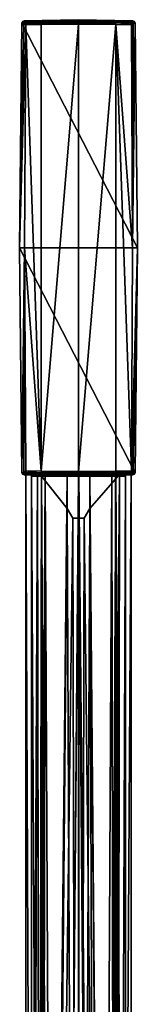
# Model space of a CAD drawing. Units: millimetres. Extents: x -50 to 90, y -410 to 410.
# Drawn here: x -8 to 8, y 280 to 410 of the extents above; entities that cross this region are included whole.
import ezdxf

# ---------------------------------------------------------------- set-up
doc = ezdxf.new("R2010")
doc.units = ezdxf.units.MM
doc.header["$LTSCALE"] = 81.481481
for name, color, linetype in [('1', 7, 'CONTINUOUS'), ('4511', 7, 'CONTINUOUS'), ('4512', 7, 'CONTINUOUS'), ('4513', 7, 'CONTINUOUS'), ('4514', 7, 'CONTINUOUS'), ('4515', 7, 'CONTINUOUS'), ('4516', 7, 'CONTINUOUS'), ('4517', 7, 'CONTINUOUS'), ('4518', 7, 'CONTINUOUS'), ('4519', 7, 'CONTINUOUS'), ('4520', 7, 'CONTINUOUS'), ('4521', 7, 'CONTINUOUS'), ('4522', 7, 'CONTINUOUS'), ('4523', 7, 'CONTINUOUS'), ('4524', 7, 'CONTINUOUS'), ('4525', 7, 'CONTINUOUS'), ('4526', 7, 'CONTINUOUS'), ('63', 7, 'CONTINUOUS'), ('64', 7, 'CONTINUOUS'), ('65', 7, 'CONTINUOUS'), ('66', 7, 'CONTINUOUS'), ('68', 7, 'CONTINUOUS'), ('69', 7, 'CONTINUOUS'), ('70', 7, 'CONTINUOUS'), ('71', 7, 'CONTINUOUS')]:
    doc.layers.add(name, color=color, linetype=linetype)

msp = doc.modelspace()

# ---------------------------------------------------------------- linework, layer by layer
at = {"layer": '1', "color": 7, "linetype": 'CONTINUOUS', "true_color": 0xaaaaaa}
for points in [[(-6.89, 16.89, 1.23), (-5.59, 16.4, 4.21), (-7, 350), (-6.89, 16.89, 1.23)], [(-7, 350), (-5.59, 16.4, 4.21), (-4.92, 350, 4.98), (-7, 350)], [(-6.97, 16.93, 0.62), (-6.89, 16.89, 1.23), (-7, 350), (-6.97, 16.93, 0.62)], [(-7, 16.94), (-6.97, 16.93, 0.62), (-7, 350), (-7, 16.94)], [(-5.59, 16.4, 4.21), (-3.06, 15.7, 6.3), (-4.92, 350, 4.98), (-5.59, 16.4, 4.21)], [(-4.92, 350, 4.98), (-3.06, 15.7, 6.3), (0.05, 350, 7), (-4.92, 350, 4.98)], [(-3.06, 15.7, 6.3), (0.1, 15.38, 7), (0.05, 350, 7), (-3.06, 15.7, 6.3)], [(0.1, 15.38, 7), (3.22, 15.69, 6.22), (0.05, 350, 7), (0.1, 15.38, 7)], [(0.05, 350, 7), (3.22, 15.69, 6.22), (4.95, 350, 4.95), (0.05, 350, 7)], [(3.22, 15.69, 6.22), (5.66, 16.35, 4.12), (4.95, 350, 4.95), (3.22, 15.69, 6.22)], [(5.66, 16.35, 4.12), (6.89, 16.81, 1.23), (4.95, 350, 4.95), (5.66, 16.35, 4.12)], [(4.95, 350, 4.95), (6.89, 16.81, 1.23), (6.97, 16.85, 0.61), (4.95, 350, 4.95)], [(7, 350), (4.95, 350, 4.95), (7, 16.86), (7, 350)], [(7, 16.86), (4.95, 350, 4.95), (6.97, 16.85, 0.61), (7, 16.86)]]:
    msp.add_3dface(points, dxfattribs=at)
at = {"layer": '4511', "color": 7, "linetype": 'CONTINUOUS', "true_color": 0xaaaaaa}
for points in [[(-7.8, 380, -58), (-7.51, 409.78, -58), (7.8, 380, -58), (-7.8, 380, -58)], [(-7.51, 409.78, -58), (-7.42, 409.98, -58), (7.51, 409.78, -58), (-7.51, 409.78, -58)], [(7.8, 380, -58), (-7.51, 409.78, -58), (7.51, 409.78, -58), (7.8, 380, -58)], [(-7.42, 409.98, -58), (-7.22, 410.07, -58), (7.42, 409.98, -58), (-7.42, 409.98, -58)], [(7.51, 409.78, -58), (-7.42, 409.98, -58), (7.42, 409.98, -58), (7.51, 409.78, -58)], [(7.22, 410.07, -58), (-7.22, 410.07, -58), (0, 410.2, -58), (7.22, 410.07, -58)], [(7.42, 409.98, -58), (-7.22, 410.07, -58), (7.22, 410.07, -58), (7.42, 409.98, -58)], [(-7.51, 350.22, -58), (-7.8, 380, -58), (7.51, 350.22, -58), (-7.51, 350.22, -58)], [(7.51, 350.22, -58), (-7.8, 380, -58), (7.8, 380, -58), (7.51, 350.22, -58)], [(-7.43, 350.02, -58), (-7.51, 350.22, -58), (7.51, 350.22, -58), (-7.43, 350.02, -58)], [(7.42, 350.02, -58), (-7.43, 350.02, -58), (7.51, 350.22, -58), (7.42, 350.02, -58)], [(-7.22, 349.93, -58), (-7.43, 350.02, -58), (7.22, 349.93, -58), (-7.22, 349.93, -58)], [(7.22, 349.93, -58), (-7.43, 350.02, -58), (7.42, 350.02, -58), (7.22, 349.93, -58)], [(0, 349.8, -58), (-7.22, 349.93, -58), (7.22, 349.93, -58), (0, 349.8, -58)]]:
    msp.add_3dface(points, dxfattribs=at)
at = {"layer": '4512', "color": 7, "linetype": 'CONTINUOUS', "true_color": 0xaaaaaa}
for points in [[(-7.42, 409.98, -58), (-7.51, 409.78, -58), (-6.92, 409.74, 0.06), (-7.42, 409.98, -58)], [(-6.92, 409.74, 0.06), (-7.51, 409.78, -58), (-7.26, 409.66, -28.87), (-6.92, 409.74, 0.06)], [(-7.22, 410.07, -58), (-7.42, 409.98, -58), (-6.97, 409.95, -28.98), (-7.22, 410.07, -58)], [(-6.97, 409.95, -28.98), (-7.42, 409.98, -58), (-6.71, 409.83, 0.06), (-6.97, 409.95, -28.98)], [(-6.71, 409.83, 0.06), (-7.42, 409.98, -58), (-6.92, 409.74, 0.06), (-6.71, 409.83, 0.06)], [(-7, 409.54, 0.06), (-6.92, 409.74, 0.06), (-7.26, 409.66, -28.87), (-7, 409.54, 0.06)]]:
    msp.add_3dface(points, dxfattribs=at)
at = {"layer": '4513', "color": 7, "linetype": 'CONTINUOUS', "true_color": 0xaaaaaa}
for points in [[(0, 410.2, -58), (-7.22, 410.07, -58), (-4.87, 409.89, -0.01), (0, 410.2, -58)], [(-7.22, 410.07, -58), (-6.97, 409.95, -28.98), (-5.01, 409.88, 0.53), (-7.22, 410.07, -58)], [(-4.87, 409.89, -0.01), (-7.22, 410.07, -58), (-4.92, 409.89, 0.01), (-4.87, 409.89, -0.01)], [(-4.92, 409.89, 0.01), (-7.22, 410.07, -58), (-4.95, 409.89, 0.08), (-4.92, 409.89, 0.01)], [(-4.95, 409.89, 0.08), (-7.22, 410.07, -58), (-4.98, 409.88, 0.18), (-4.95, 409.89, 0.08)], [(-4.98, 409.88, 0.18), (-7.22, 410.07, -58), (-5, 409.88, 0.33), (-4.98, 409.88, 0.18)], [(-5, 409.88, 0.33), (-7.22, 410.07, -58), (-5.01, 409.88, 0.53), (-5, 409.88, 0.33)], [(-6.71, 409.83, 0.06), (-5.01, 409.88, 0.53), (-6.97, 409.95, -28.98), (-6.71, 409.83, 0.06)], [(-6.71, 409.83, 0.06), (-4.72, 409.87, 4.76), (-5.01, 409.88, 0.82), (-6.71, 409.83, 0.06)], [(-5.01, 409.88, 0.53), (-6.71, 409.83, 0.06), (-5.01, 409.88, 0.82), (-5.01, 409.88, 0.53)], [(-5.01, 409.88, 0.82), (-4.72, 409.87, 4.76), (-4.96, 409.88, 1.24), (-5.01, 409.88, 0.82)], [(-4.96, 409.88, 1.24), (-4.72, 409.87, 4.76), (-4.81, 409.88, 1.81), (-4.96, 409.88, 1.24)], [(0, 409.94, 1.24), (0, 410.2, -58), (-4.87, 409.89, -0.01), (0, 409.94, 1.24)], [(-4.81, 409.88, 1.81), (-4.72, 409.87, 4.76), (-4.47, 409.89, 2.62), (-4.81, 409.88, 1.81)], [(-4.72, 409.87, 4.76), (0.01, 409.92, 6.7), (-3.66, 409.9, 3.72), (-4.72, 409.87, 4.76)], [(-4.47, 409.89, 2.62), (-4.72, 409.87, 4.76), (-3.66, 409.9, 3.72), (-4.47, 409.89, 2.62)], [(0.01, 409.92, 6.7), (-1.89, 409.92, 4.9), (-3.66, 409.9, 3.72), (0.01, 409.92, 6.7)], [(-1.89, 409.92, 4.9), (0.01, 409.92, 6.7), (0, 409.93, 3.88), (-1.89, 409.92, 4.9)], [(7.22, 410.07, -58), (0, 410.2, -58), (6.97, 409.95, -28.98), (7.22, 410.07, -58)], [(6.97, 409.95, -28.98), (0, 410.2, -58), (6.72, 409.83, 0.06), (6.97, 409.95, -28.98)], [(6.72, 409.83, 0.06), (0, 410.2, -58), (5, 409.88, 0.32), (6.72, 409.83, 0.06)], [(5, 409.88, 0.32), (0, 410.2, -58), (4.98, 409.88, 0.18), (5, 409.88, 0.32)], [(4.98, 409.88, 0.18), (0, 410.2, -58), (4.95, 409.89, 0.08), (4.98, 409.88, 0.18)], [(4.95, 409.89, 0.08), (0, 410.2, -58), (4.92, 409.89, 0.01), (4.95, 409.89, 0.08)], [(4.92, 409.89, 0.01), (0, 410.2, -58), (4.87, 409.89, -0.01), (4.92, 409.89, 0.01)], [(4.87, 409.89, -0.01), (0, 410.2, -58), (0, 409.94, 1.24), (4.87, 409.89, -0.01)], [(0, 409.93, 3.88), (0.01, 409.92, 6.7), (1.89, 409.92, 4.9), (0, 409.93, 3.88)], [(0.01, 409.92, 6.7), (4.75, 409.87, 4.73), (1.89, 409.92, 4.9), (0.01, 409.92, 6.7)], [(1.89, 409.92, 4.9), (4.75, 409.87, 4.73), (3.64, 409.9, 3.73), (1.89, 409.92, 4.9)], [(3.64, 409.9, 3.73), (4.75, 409.87, 4.73), (4.45, 409.89, 2.63), (3.64, 409.9, 3.73)], [(4.45, 409.89, 2.63), (4.75, 409.87, 4.73), (4.8, 409.88, 1.81), (4.45, 409.89, 2.63)], [(4.75, 409.87, 4.73), (6.72, 409.83, 0.06), (4.8, 409.88, 1.81), (4.75, 409.87, 4.73)], [(4.8, 409.88, 1.81), (6.72, 409.83, 0.06), (4.95, 409.88, 1.23), (4.8, 409.88, 1.81)], [(4.95, 409.88, 1.23), (6.72, 409.83, 0.06), (5, 409.88, 0.82), (4.95, 409.88, 1.23)], [(5, 409.88, 0.82), (6.72, 409.83, 0.06), (5.01, 409.88, 0.53), (5, 409.88, 0.82)], [(5.01, 409.88, 0.53), (6.72, 409.83, 0.06), (5, 409.88, 0.32), (5.01, 409.88, 0.53)]]:
    msp.add_3dface(points, dxfattribs=at)
at = {"layer": '4514', "color": 7, "linetype": 'CONTINUOUS', "true_color": 0xaaaaaa}
for points in [[(6.97, 409.95, -28.98), (6.72, 409.83, 0.06), (6.92, 409.74, 0.06), (6.97, 409.95, -28.98)], [(7.42, 409.98, -58), (7.22, 410.07, -58), (6.92, 409.74, 0.06), (7.42, 409.98, -58)], [(7.22, 410.07, -58), (6.97, 409.95, -28.98), (6.92, 409.74, 0.06), (7.22, 410.07, -58)], [(7.01, 409.54, 0.06), (7.42, 409.98, -58), (6.92, 409.74, 0.06), (7.01, 409.54, 0.06)], [(7.26, 409.66, -29.01), (7.42, 409.98, -58), (7.01, 409.54, 0.06), (7.26, 409.66, -29.01)], [(7.51, 409.78, -58), (7.42, 409.98, -58), (7.26, 409.66, -29.01), (7.51, 409.78, -58)]]:
    msp.add_3dface(points, dxfattribs=at)
at = {"layer": '4515', "color": 7, "linetype": 'CONTINUOUS', "true_color": 0xaaaaaa}
for points in [[(7.01, 409.54, 0.06), (7.16, 380, 0.06), (7.26, 409.66, -29.01), (7.01, 409.54, 0.06)], [(7.8, 380, -58), (7.51, 409.78, -58), (7.16, 380, 0.06), (7.8, 380, -58)], [(7.51, 409.78, -58), (7.26, 409.66, -29.01), (7.16, 380, 0.06), (7.51, 409.78, -58)], [(7.26, 350.34, -29.01), (7.8, 380, -58), (7.01, 350.46, 0.06), (7.26, 350.34, -29.01)], [(7.01, 350.46, 0.06), (7.8, 380, -58), (7.16, 380, 0.06), (7.01, 350.46, 0.06)], [(7.51, 350.22, -58), (7.8, 380, -58), (7.26, 350.34, -29.01), (7.51, 350.22, -58)]]:
    msp.add_3dface(points, dxfattribs=at)
at = {"layer": '4516', "color": 7, "linetype": 'CONTINUOUS', "true_color": 0xaaaaaa}
for points in [[(6.72, 350.17, 0.06), (7.42, 350.02, -58), (6.92, 350.26, 0.06), (6.72, 350.17, 0.06)], [(6.97, 350.05, -28.98), (7.42, 350.02, -58), (6.72, 350.17, 0.06), (6.97, 350.05, -28.98)], [(7.26, 350.34, -29.01), (7.01, 350.46, 0.06), (6.92, 350.26, 0.06), (7.26, 350.34, -29.01)], [(7.51, 350.22, -58), (7.26, 350.34, -29.01), (6.92, 350.26, 0.06), (7.51, 350.22, -58)], [(7.42, 350.02, -58), (7.51, 350.22, -58), (6.92, 350.26, 0.06), (7.42, 350.02, -58)], [(7.22, 349.93, -58), (7.42, 350.02, -58), (6.97, 350.05, -28.98), (7.22, 349.93, -58)]]:
    msp.add_3dface(points, dxfattribs=at)
at = {"layer": '4517', "color": 7, "linetype": 'CONTINUOUS', "true_color": 0xaaaaaa}
for points in [[(-7.22, 349.93, -58), (0, 349.8, -58), (-6.97, 350.05, -28.98), (-7.22, 349.93, -58)], [(-6.97, 350.05, -28.98), (0, 349.8, -58), (-6.71, 350.17, 0.06), (-6.97, 350.05, -28.98)], [(-6.71, 350.17, 0.06), (0, 349.8, -58), (-4.75, 350.13, 4.73), (-6.71, 350.17, 0.06)], [(-4.75, 350.13, 4.73), (0, 349.8, -58), (0, 350.08, 6.7), (-4.75, 350.13, 4.73)], [(0, 349.8, -58), (7.22, 349.93, -58), (4.73, 350.13, 4.76), (0, 349.8, -58)], [(0, 350.08, 6.7), (0, 349.8, -58), (4.73, 350.13, 4.76), (0, 350.08, 6.7)], [(6.72, 350.17, 0.06), (4.73, 350.13, 4.76), (6.97, 350.05, -28.98), (6.72, 350.17, 0.06)], [(7.22, 349.93, -58), (6.97, 350.05, -28.98), (4.73, 350.13, 4.76), (7.22, 349.93, -58)]]:
    msp.add_3dface(points, dxfattribs=at)
at = {"layer": '4518', "color": 7, "linetype": 'CONTINUOUS', "true_color": 0xaaaaaa}
for points in [[(-7.51, 350.22, -58), (-7.43, 350.02, -58), (-7.26, 350.34, -28.87), (-7.51, 350.22, -58)], [(-7.26, 350.34, -28.87), (-7.43, 350.02, -58), (-7, 350.46, 0.06), (-7.26, 350.34, -28.87)], [(-7, 350.46, 0.06), (-7.43, 350.02, -58), (-6.92, 350.26, 0.06), (-7, 350.46, 0.06)], [(-7.43, 350.02, -58), (-7.22, 349.93, -58), (-6.92, 350.26, 0.06), (-7.43, 350.02, -58)], [(-7.22, 349.93, -58), (-6.97, 350.05, -28.98), (-6.92, 350.26, 0.06), (-7.22, 349.93, -58)], [(-6.97, 350.05, -28.98), (-6.71, 350.17, 0.06), (-6.92, 350.26, 0.06), (-6.97, 350.05, -28.98)]]:
    msp.add_3dface(points, dxfattribs=at)
at = {"layer": '4519', "color": 7, "linetype": 'CONTINUOUS', "true_color": 0xaaaaaa}
for points in [[(-7.51, 409.78, -58), (-7.8, 380, -58), (-7.26, 409.66, -28.87), (-7.51, 409.78, -58)], [(-7.8, 380, -58), (-7, 409.54, 0.06), (-7.26, 409.66, -28.87), (-7.8, 380, -58)], [(-7, 409.54, 0.06), (-7.8, 380, -58), (-7.15, 380, 0.06), (-7, 409.54, 0.06)], [(-7.8, 380, -58), (-7.51, 350.22, -58), (-7.15, 380, 0.06), (-7.8, 380, -58)], [(-7.51, 350.22, -58), (-7.26, 350.34, -28.87), (-7.15, 380, 0.06), (-7.51, 350.22, -58)], [(-7, 350.46, 0.06), (-7.15, 380, 0.06), (-7.26, 350.34, -28.87), (-7, 350.46, 0.06)]]:
    msp.add_3dface(points, dxfattribs=at)
at = {"layer": '4520', "color": 7, "linetype": 'CONTINUOUS', "true_color": 0xaaaaaa}
for points in [[(-7, 409.54, 0.06), (-7.15, 380, 0.06), (-4.93, 350.43, 4.98), (-7, 409.54, 0.06)], [(-4.94, 409.57, 4.96), (-7, 409.54, 0.06), (-4.93, 350.43, 4.98), (-4.94, 409.57, 4.96)], [(-0.01, 409.62, 7), (-4.94, 409.57, 4.96), (-4.93, 350.43, 4.98), (-0.01, 409.62, 7)], [(0, 350.38, 7), (-0.01, 409.62, 7), (-4.93, 350.43, 4.98), (0, 350.38, 7)], [(4.93, 409.57, 4.98), (-0.01, 409.62, 7), (0, 350.38, 7), (4.93, 409.57, 4.98)], [(4.94, 350.43, 4.96), (4.93, 409.57, 4.98), (0, 350.38, 7), (4.94, 350.43, 4.96)], [(7.16, 380, 0.06), (7.01, 409.54, 0.06), (4.93, 409.57, 4.98), (7.16, 380, 0.06)], [(7.01, 350.46, 0.06), (7.16, 380, 0.06), (4.93, 409.57, 4.98), (7.01, 350.46, 0.06)], [(7.01, 350.46, 0.06), (4.93, 409.57, 4.98), (4.94, 350.43, 4.96), (7.01, 350.46, 0.06)], [(-7.15, 380, 0.06), (-7, 350.46, 0.06), (-4.93, 350.43, 4.98), (-7.15, 380, 0.06)]]:
    msp.add_3dface(points, dxfattribs=at)
at = {"layer": '4521', "color": 7, "linetype": 'CONTINUOUS', "true_color": 0xaaaaaa}
for points in [[(-6.92, 409.74, 0.06), (-7, 409.54, 0.06), (-4.94, 409.57, 4.96), (-6.92, 409.74, 0.06)], [(-6.71, 409.83, 0.06), (-6.92, 409.74, 0.06), (-4.94, 409.57, 4.96), (-6.71, 409.83, 0.06)], [(-4.72, 409.87, 4.76), (-6.71, 409.83, 0.06), (-4.94, 409.57, 4.96), (-4.72, 409.87, 4.76)], [(-4.72, 409.87, 4.76), (-4.94, 409.57, 4.96), (-0.01, 409.62, 7), (-4.72, 409.87, 4.76)], [(0.01, 409.92, 6.7), (-4.72, 409.87, 4.76), (-0.01, 409.62, 7), (0.01, 409.92, 6.7)], [(0.01, 409.92, 6.7), (-0.01, 409.62, 7), (4.93, 409.57, 4.98), (0.01, 409.92, 6.7)], [(4.75, 409.87, 4.73), (0.01, 409.92, 6.7), (4.93, 409.57, 4.98), (4.75, 409.87, 4.73)], [(6.72, 409.83, 0.06), (4.75, 409.87, 4.73), (7.01, 409.54, 0.06), (6.72, 409.83, 0.06)], [(7.01, 409.54, 0.06), (4.75, 409.87, 4.73), (4.93, 409.57, 4.98), (7.01, 409.54, 0.06)], [(6.72, 409.83, 0.06), (7.01, 409.54, 0.06), (6.92, 409.74, 0.06), (6.72, 409.83, 0.06)]]:
    msp.add_3dface(points, dxfattribs=at)
at = {"layer": '4522', "color": 7, "linetype": 'CONTINUOUS', "true_color": 0xaaaaaa}
for points in [[(-4.75, 350.13, 4.73), (-7, 350.46, 0.06), (-6.92, 350.26, 0.06), (-4.75, 350.13, 4.73)], [(-7, 350.46, 0.06), (-4.75, 350.13, 4.73), (-4.93, 350.43, 4.98), (-7, 350.46, 0.06)], [(-6.71, 350.17, 0.06), (-4.75, 350.13, 4.73), (-6.92, 350.26, 0.06), (-6.71, 350.17, 0.06)], [(-4.75, 350.13, 4.73), (0, 350.08, 6.7), (-4.93, 350.43, 4.98), (-4.75, 350.13, 4.73)], [(0, 350.08, 6.7), (0, 350.38, 7), (-4.93, 350.43, 4.98), (0, 350.08, 6.7)], [(4.73, 350.13, 4.76), (4.94, 350.43, 4.96), (0, 350.38, 7), (4.73, 350.13, 4.76)], [(0, 350.08, 6.7), (4.73, 350.13, 4.76), (0, 350.38, 7), (0, 350.08, 6.7)], [(4.73, 350.13, 4.76), (6.72, 350.17, 0.06), (4.94, 350.43, 4.96), (4.73, 350.13, 4.76)], [(6.92, 350.26, 0.06), (7.01, 350.46, 0.06), (4.94, 350.43, 4.96), (6.92, 350.26, 0.06)], [(6.72, 350.17, 0.06), (6.92, 350.26, 0.06), (4.94, 350.43, 4.96), (6.72, 350.17, 0.06)]]:
    msp.add_3dface(points, dxfattribs=at)
at = {"layer": '4523', "color": 7, "linetype": 'CONTINUOUS', "true_color": 0xaaaaaa}
for points in [[(-4.87, 409.89, -0.01), (-5, 409.88, 0.33), (-5.01, 409.88, 0.53), (-4.87, 409.89, -0.01)], [(-4.87, 409.89, -0.01), (-5.01, 409.88, 0.53), (-5.01, 409.88, 0.82), (-4.87, 409.89, -0.01)], [(-4.87, 409.89, -0.01), (-5.01, 409.88, 0.82), (-4.96, 409.88, 1.24), (-4.87, 409.89, -0.01)], [(-4.87, 409.89, -0.01), (-4.98, 409.88, 0.18), (-5, 409.88, 0.33), (-4.87, 409.89, -0.01)], [(-4.87, 409.89, -0.01), (-4.95, 409.89, 0.08), (-4.98, 409.88, 0.18), (-4.87, 409.89, -0.01)], [(-4.87, 409.89, -0.01), (-4.96, 409.88, 1.24), (-4.81, 409.88, 1.81), (-4.87, 409.89, -0.01)], [(-4.87, 409.89, -0.01), (-4.92, 409.89, 0.01), (-4.95, 409.89, 0.08), (-4.87, 409.89, -0.01)], [(-4.87, 409.89, -0.01), (-4.47, 409.89, 2.62), (-3.98, 410.01, 2.8), (-4.87, 409.89, -0.01)], [(-4.87, 409.89, -0.01), (-4.81, 409.88, 1.81), (-4.47, 409.89, 2.62), (-4.87, 409.89, -0.01)], [(-4.47, 409.89, 2.62), (-3.66, 409.9, 3.72), (-3.98, 410.01, 2.8), (-4.47, 409.89, 2.62)], [(-1.63, 410.09, 4.57), (-3.98, 410.01, 2.8), (-1.78, 410.04, 4.75), (-1.63, 410.09, 4.57)], [(-3.98, 410.01, 2.8), (-1.89, 409.92, 4.9), (-1.78, 410.04, 4.75), (-3.98, 410.01, 2.8)], [(-3.66, 409.9, 3.72), (-1.89, 409.92, 4.9), (-3.98, 410.01, 2.8), (-3.66, 409.9, 3.72)]]:
    msp.add_3dface(points, dxfattribs=at)
at = {"layer": '4524', "color": 7, "linetype": 'CONTINUOUS', "true_color": 0xaaaaaa}
for points in [[(-4.87, 409.89, -0.01), (-3.98, 410.01, 2.8), (-1.63, 410.09, 4.57), (-4.87, 409.89, -0.01)], [(-4.87, 409.89, -0.01), (-1.63, 410.09, 4.57), (-0.89, 410.06, 4.06), (-4.87, 409.89, -0.01)], [(0, 409.94, 1.24), (-4.87, 409.89, -0.01), (0, 410.06, 3.88), (0, 409.94, 1.24)], [(0, 410.06, 3.88), (-4.87, 409.89, -0.01), (-0.89, 410.06, 4.06), (0, 410.06, 3.88)], [(3.98, 410.01, 2.8), (0, 409.94, 1.24), (1.63, 410.09, 4.57), (3.98, 410.01, 2.8)], [(1.63, 410.09, 4.57), (0, 409.94, 1.24), (0.89, 410.06, 4.06), (1.63, 410.09, 4.57)], [(0.89, 410.06, 4.06), (0, 409.94, 1.24), (0, 410.06, 3.88), (0.89, 410.06, 4.06)], [(4.87, 409.89, -0.01), (0, 409.94, 1.24), (3.98, 410.01, 2.8), (4.87, 409.89, -0.01)]]:
    msp.add_3dface(points, dxfattribs=at)
at = {"layer": '4525', "color": 7, "linetype": 'CONTINUOUS', "true_color": 0xaaaaaa}
for points in [[(3.64, 409.9, 3.73), (3.98, 410.01, 2.8), (1.63, 410.09, 4.57), (3.64, 409.9, 3.73)], [(3.64, 409.9, 3.73), (1.63, 410.09, 4.57), (1.78, 410.04, 4.75), (3.64, 409.9, 3.73)], [(1.89, 409.92, 4.9), (3.64, 409.9, 3.73), (1.78, 410.04, 4.75), (1.89, 409.92, 4.9)], [(3.64, 409.9, 3.73), (4.45, 409.89, 2.63), (3.98, 410.01, 2.8), (3.64, 409.9, 3.73)], [(4.45, 409.89, 2.63), (4.8, 409.88, 1.81), (3.98, 410.01, 2.8), (4.45, 409.89, 2.63)], [(4.8, 409.88, 1.81), (4.95, 409.88, 1.23), (3.98, 410.01, 2.8), (4.8, 409.88, 1.81)], [(4.95, 409.88, 1.23), (5, 409.88, 0.82), (3.98, 410.01, 2.8), (4.95, 409.88, 1.23)], [(5, 409.88, 0.82), (5.01, 409.88, 0.53), (3.98, 410.01, 2.8), (5, 409.88, 0.82)], [(5.01, 409.88, 0.53), (5, 409.88, 0.32), (3.98, 410.01, 2.8), (5.01, 409.88, 0.53)], [(5, 409.88, 0.32), (4.98, 409.88, 0.18), (3.98, 410.01, 2.8), (5, 409.88, 0.32)], [(4.98, 409.88, 0.18), (4.95, 409.89, 0.08), (3.98, 410.01, 2.8), (4.98, 409.88, 0.18)], [(4.95, 409.89, 0.08), (4.92, 409.89, 0.01), (3.98, 410.01, 2.8), (4.95, 409.89, 0.08)], [(4.92, 409.89, 0.01), (4.87, 409.89, -0.01), (3.98, 410.01, 2.8), (4.92, 409.89, 0.01)]]:
    msp.add_3dface(points, dxfattribs=at)
at = {"layer": '4526', "color": 7, "linetype": 'CONTINUOUS', "true_color": 0xaaaaaa}
for points in [[(-1.89, 409.92, 4.9), (0, 409.93, 3.88), (-1.78, 410.04, 4.75), (-1.89, 409.92, 4.9)], [(0, 409.93, 3.88), (-1.63, 410.09, 4.57), (-1.78, 410.04, 4.75), (0, 409.93, 3.88)], [(-1.63, 410.09, 4.57), (0, 409.93, 3.88), (-0.89, 410.06, 4.06), (-1.63, 410.09, 4.57)], [(0, 409.93, 3.88), (0, 410.06, 3.88), (-0.89, 410.06, 4.06), (0, 409.93, 3.88)], [(0, 409.93, 3.88), (1.89, 409.92, 4.9), (0, 410.06, 3.88), (0, 409.93, 3.88)], [(1.89, 409.92, 4.9), (0.89, 410.06, 4.06), (0, 410.06, 3.88), (1.89, 409.92, 4.9)], [(1.89, 409.92, 4.9), (1.63, 410.09, 4.57), (0.89, 410.06, 4.06), (1.89, 409.92, 4.9)], [(1.63, 410.09, 4.57), (1.89, 409.92, 4.9), (1.78, 410.04, 4.75), (1.63, 410.09, 4.57)]]:
    msp.add_3dface(points, dxfattribs=at)
at = {"layer": '63', "color": 7, "linetype": 'CONTINUOUS', "true_color": 0xaaaaaa}
for points in [[(-7, 16.94), (-7, 350), (-5.45, 350, -4.39), (-7, 16.94)], [(-6.46, 16.72, -2.68), (-7, 16.94), (-5.45, 350, -4.39), (-6.46, 16.72, -2.68)], [(-4.89, 16.17, -5.01), (-6.46, 16.72, -2.68), (-5.45, 350, -4.39), (-4.89, 16.17, -5.01)], [(-1.5, 350, -6.84), (-4.89, 16.17, -5.01), (-5.45, 350, -4.39), (-1.5, 350, -6.84)], [(-1.5, 345.5, -6.84), (-4.89, 16.17, -5.01), (-1.5, 350, -6.84), (-1.5, 345.5, -6.84)], [(5.45, 350, -4.39), (2.65, 15.59, -6.48), (1.5, 345.5, -6.84), (5.45, 350, -4.39)], [(1.5, 350, -6.84), (5.45, 350, -4.39), (1.5, 345.5, -6.84), (1.5, 350, -6.84)], [(5, 16.14, -4.9), (2.65, 15.59, -6.48), (5.45, 350, -4.39), (5, 16.14, -4.9)], [(7, 350), (7, 16.86), (5, 16.14, -4.9), (7, 350)], [(7, 350), (5, 16.14, -4.9), (5.45, 350, -4.39), (7, 350)], [(-0.75, 344.2, -6.96), (-4.89, 16.17, -5.01), (-1.5, 345.5, -6.84), (-0.75, 344.2, -6.96)], [(2.65, 15.59, -6.48), (-0.01, 15.38, -7), (1.5, 345.5, -6.84), (2.65, 15.59, -6.48)], [(1.5, 345.5, -6.84), (-0.01, 15.38, -7), (0.75, 344.2, -6.96), (1.5, 345.5, -6.84)], [(-0.01, 15.38, -7), (-4.89, 16.17, -5.01), (-0.75, 344.2, -6.96), (-0.01, 15.38, -7)], [(0.75, 344.2, -6.96), (-0.01, 15.38, -7), (-0.75, 344.2, -6.96), (0.75, 344.2, -6.96)]]:
    msp.add_3dface(points, dxfattribs=at)
at = {"layer": '64', "color": 7, "linetype": 'CONTINUOUS', "true_color": 0xaaaaaa}
for points in [[(-7, 350), (-4.92, 350, 4.98), (-5.37, 350, 3.67), (-7, 350)], [(-5.45, 350, -4.39), (-7, 350), (-6.07, 350, -2.33), (-5.45, 350, -4.39)], [(-6.07, 350, -2.33), (-7, 350), (-5.37, 350, 3.67), (-6.07, 350, -2.33)], [(-1.5, 350, -6.32), (-5.45, 350, -4.39), (-6.07, 350, -2.33), (-1.5, 350, -6.32)], [(-1.5, 350, -6.84), (-5.45, 350, -4.39), (-1.5, 350, -6.32), (-1.5, 350, -6.84)], [(-5.37, 350, 3.67), (-4.92, 350, 4.98), (0, 350, 6.5), (-5.37, 350, 3.67)], [(-4.92, 350, 4.98), (0.05, 350, 7), (0, 350, 6.5), (-4.92, 350, 4.98)], [(0.05, 350, 7), (4.95, 350, 4.95), (0, 350, 6.5), (0.05, 350, 7)], [(0, 350, 6.5), (4.95, 350, 4.95), (5.37, 350, 3.67), (0, 350, 6.5)], [(5.45, 350, -4.39), (1.5, 350, -6.84), (6.07, 350, -2.33), (5.45, 350, -4.39)], [(6.07, 350, -2.33), (1.5, 350, -6.84), (1.5, 350, -6.32), (6.07, 350, -2.33)], [(4.95, 350, 4.95), (7, 350), (5.37, 350, 3.67), (4.95, 350, 4.95)], [(5.37, 350, 3.67), (7, 350), (6.07, 350, -2.33), (5.37, 350, 3.67)], [(7, 350), (5.45, 350, -4.39), (6.07, 350, -2.33), (7, 350)]]:
    msp.add_3dface(points, dxfattribs=at)
at = {"layer": '65', "color": 7, "linetype": 'CONTINUOUS', "true_color": 0xaaaaaa}
for points in [[(-6.07, 350, -2.33), (-5.37, 350, 3.67), (-6.25, 349.75, 0), (-6.07, 350, -2.33)], [(-6.07, 350, -2.33), (-6.25, 349.75, 0), (-4.92, 349.75, -3.85), (-6.07, 350, -2.33)], [(-6.25, 349.75, 0), (-5.37, 350, 3.67), (-4.42, 349.75, 4.42), (-6.25, 349.75, 0)], [(-1.5, 350, -6.32), (-6.07, 350, -2.33), (-1.5, 349.88, -6.2), (-1.5, 350, -6.32)], [(-1.5, 349.88, -6.2), (-6.07, 350, -2.33), (-1.5, 349.75, -6.07), (-1.5, 349.88, -6.2)], [(-1.5, 349.75, -6.07), (-6.07, 350, -2.33), (-4.92, 349.75, -3.85), (-1.5, 349.75, -6.07)], [(-5.37, 350, 3.67), (0, 350, 6.5), (-4.42, 349.75, 4.42), (-5.37, 350, 3.67)], [(-4.42, 349.75, 4.42), (0, 350, 6.5), (0, 349.75, 6.25), (-4.42, 349.75, 4.42)], [(0, 350, 6.5), (5.37, 350, 3.67), (0, 349.75, 6.25), (0, 350, 6.5)], [(0, 349.75, 6.25), (5.37, 350, 3.67), (4.42, 349.75, 4.42), (0, 349.75, 6.25)], [(6.07, 350, -2.33), (1.5, 350, -6.32), (4.92, 349.75, -3.85), (6.07, 350, -2.33)], [(4.92, 349.75, -3.85), (1.5, 350, -6.32), (1.5, 349.75, -6.07), (4.92, 349.75, -3.85)], [(1.5, 349.75, -6.07), (1.5, 350, -6.32), (1.5, 349.88, -6.2), (1.5, 349.75, -6.07)], [(4.42, 349.75, 4.42), (5.37, 350, 3.67), (6.25, 349.75), (4.42, 349.75, 4.42)], [(6.25, 349.75), (6.07, 350, -2.33), (4.92, 349.75, -3.85), (6.25, 349.75)], [(5.37, 350, 3.67), (6.07, 350, -2.33), (6.25, 349.75), (5.37, 350, 3.67)]]:
    msp.add_3dface(points, dxfattribs=at)
at = {"layer": '66', "color": 7, "linetype": 'CONTINUOUS', "true_color": 0xaaaaaa}
for points in [[(-6.25, 349.75, 0), (-4.42, 349.75, 4.42), (-6.25, 16.94, 0), (-6.25, 349.75, 0)], [(-6.25, 16.94, 0), (-4.42, 349.75, 4.42), (-6.22, 16.92, 0.62), (-6.25, 16.94, 0)], [(-4.42, 349.75, 4.42), (-6.13, 16.89, 1.23), (-6.22, 16.92, 0.62), (-4.42, 349.75, 4.42)], [(-6.13, 16.89, 1.23), (-4.42, 349.75, 4.42), (-4.99, 16.5, 3.76), (-6.13, 16.89, 1.23)], [(-4.99, 16.5, 3.76), (-4.42, 349.75, 4.42), (-2.82, 15.97, 5.58), (-4.99, 16.5, 3.76)], [(-4.42, 349.75, 4.42), (0, 349.75, 6.25), (-2.82, 15.97, 5.58), (-4.42, 349.75, 4.42)], [(-2.82, 15.97, 5.58), (0, 349.75, 6.25), (-0.07, 15.7, 6.25), (-2.82, 15.97, 5.58)], [(-0.07, 15.7, 6.25), (0, 349.75, 6.25), (2.71, 15.92, 5.63), (-0.07, 15.7, 6.25)], [(0, 349.75, 6.25), (4.42, 349.75, 4.42), (2.71, 15.92, 5.63), (0, 349.75, 6.25)], [(2.71, 15.92, 5.63), (4.42, 349.75, 4.42), (4.94, 16.43, 3.82), (2.71, 15.92, 5.63)], [(4.42, 349.75, 4.42), (6.25, 349.75), (4.94, 16.43, 3.82), (4.42, 349.75, 4.42)], [(4.94, 16.43, 3.82), (6.25, 349.75), (6.13, 16.82, 1.23), (4.94, 16.43, 3.82)], [(6.13, 16.82, 1.23), (6.25, 349.75), (6.22, 16.85, 0.61), (6.13, 16.82, 1.23)], [(6.22, 16.85, 0.61), (6.25, 349.75), (6.25, 16.86), (6.22, 16.85, 0.61)]]:
    msp.add_3dface(points, dxfattribs=at)
at = {"layer": '68', "color": 7, "linetype": 'CONTINUOUS', "true_color": 0xaaaaaa}
for points in [[(-4.92, 349.75, -3.85), (-6.25, 349.75, 0), (-4.46, 16.35, -4.38), (-4.92, 349.75, -3.85)], [(-6.25, 349.75, 0), (-6.25, 16.94, 0), (-4.46, 16.35, -4.38), (-6.25, 349.75, 0)], [(-1.5, 349.75, -6.07), (-4.92, 349.75, -3.85), (-1.5, 345.5, -6.07), (-1.5, 349.75, -6.07)], [(-4.92, 349.75, -3.85), (-4.46, 16.35, -4.38), (-1.5, 345.5, -6.07), (-4.92, 349.75, -3.85)], [(4.92, 349.75, -3.85), (1.5, 349.75, -6.07), (4.37, 16.27, -4.46), (4.92, 349.75, -3.85)], [(4.37, 16.27, -4.46), (1.5, 349.75, -6.07), (1.5, 345.5, -6.07), (4.37, 16.27, -4.46)], [(6.25, 16.86), (4.92, 349.75, -3.85), (4.37, 16.27, -4.46), (6.25, 16.86)], [(6.25, 349.75), (4.92, 349.75, -3.85), (6.25, 16.86), (6.25, 349.75)], [(-4.46, 16.35, -4.38), (0, 15.7, -6.25), (-1.5, 345.5, -6.07), (-4.46, 16.35, -4.38)], [(-1.5, 345.5, -6.07), (0, 15.7, -6.25), (-0.75, 344.2, -6.2), (-1.5, 345.5, -6.07)], [(0.75, 344.2, -6.21), (4.37, 16.27, -4.46), (1.5, 345.5, -6.07), (0.75, 344.2, -6.21)], [(-0.75, 344.2, -6.2), (0, 15.7, -6.25), (0.75, 344.2, -6.21), (-0.75, 344.2, -6.2)], [(0, 15.7, -6.25), (4.37, 16.27, -4.46), (0.75, 344.2, -6.21), (0, 15.7, -6.25)]]:
    msp.add_3dface(points, dxfattribs=at)
at = {"layer": '69', "color": 7, "linetype": 'CONTINUOUS', "true_color": 0xaaaaaa}
for points in [[(-1.5, 345.5, -6.84), (-1.5, 350, -6.84), (-1.5, 345.5, -6.07), (-1.5, 345.5, -6.84)], [(-1.5, 350, -6.84), (-1.5, 350, -6.32), (-1.5, 349.88, -6.2), (-1.5, 350, -6.84)], [(-1.5, 350, -6.84), (-1.5, 349.88, -6.2), (-1.5, 349.75, -6.07), (-1.5, 350, -6.84)], [(-1.5, 350, -6.84), (-1.5, 349.75, -6.07), (-1.5, 345.5, -6.07), (-1.5, 350, -6.84)]]:
    msp.add_3dface(points, dxfattribs=at)
at = {"layer": '70', "color": 7, "linetype": 'CONTINUOUS', "true_color": 0xaaaaaa}
for points in [[(-0.75, 344.2, -6.96), (-1.5, 345.5, -6.84), (-0.75, 344.2, -6.2), (-0.75, 344.2, -6.96)], [(-1.5, 345.5, -6.84), (-1.5, 345.5, -6.07), (-0.75, 344.2, -6.2), (-1.5, 345.5, -6.84)], [(1.5, 345.5, -6.84), (0.75, 344.2, -6.96), (1.5, 345.5, -6.07), (1.5, 345.5, -6.84)], [(0.75, 344.2, -6.96), (0.75, 344.2, -6.21), (1.5, 345.5, -6.07), (0.75, 344.2, -6.96)], [(0.75, 344.2, -6.96), (-0.75, 344.2, -6.96), (0.75, 344.2, -6.21), (0.75, 344.2, -6.96)], [(-0.75, 344.2, -6.96), (-0.75, 344.2, -6.2), (0.75, 344.2, -6.21), (-0.75, 344.2, -6.96)]]:
    msp.add_3dface(points, dxfattribs=at)
at = {"layer": '71', "color": 7, "linetype": 'CONTINUOUS', "true_color": 0xaaaaaa}
for points in [[(1.5, 350, -6.84), (1.5, 345.5, -6.84), (1.5, 349.88, -6.2), (1.5, 350, -6.84)], [(1.5, 350, -6.32), (1.5, 350, -6.84), (1.5, 349.88, -6.2), (1.5, 350, -6.32)], [(1.5, 345.5, -6.84), (1.5, 349.75, -6.07), (1.5, 349.88, -6.2), (1.5, 345.5, -6.84)], [(1.5, 349.75, -6.07), (1.5, 345.5, -6.84), (1.5, 345.5, -6.07), (1.5, 349.75, -6.07)]]:
    msp.add_3dface(points, dxfattribs=at)

doc.saveas('drawing.dxf')
